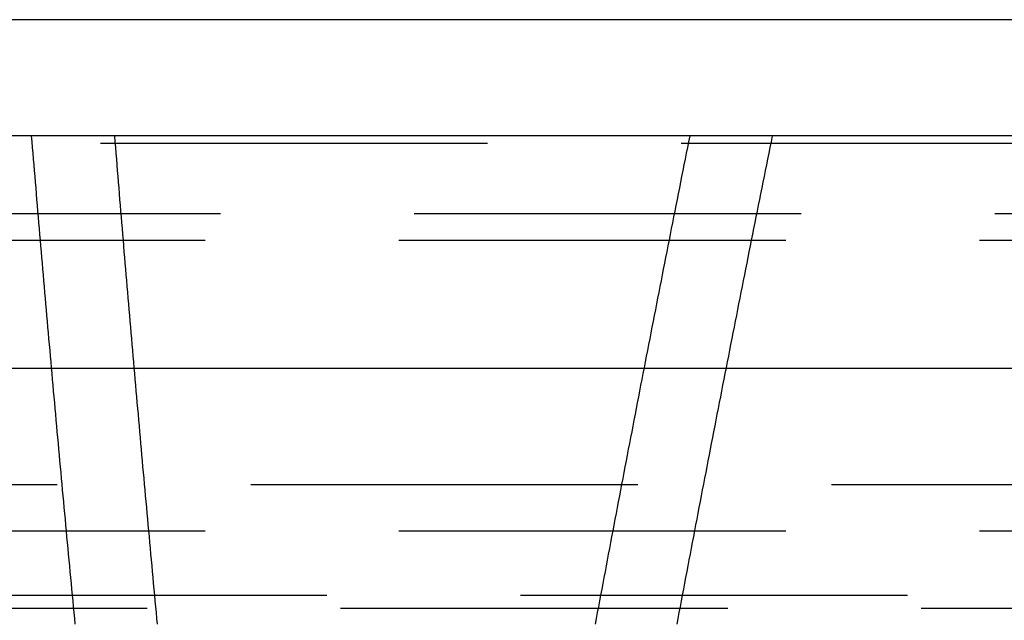
# Model space of a CAD drawing. Extents: x -250 to 250, y -250 to 647.
# Drawn here: x -35 to -22, y 533 to 541 of the extents above; entities that cross this region are included whole.
import ezdxf

# ---------------------------------------------------------------- set-up
doc = ezdxf.new("R2010")
doc.units = 0
doc.header["$LTSCALE"] = 20
doc.linetypes.add('VERDECKT', pattern=[0.375, 0.25, -0.125])
doc.layers.get('0').update_dxf_attribs({"linetype": 'CONTINUOUS'})
doc.layers.add('STEMPEL', color=3, linetype='CONTINUOUS')

# ---------------------------------------------------------------- blocks, each defined once
blk = doc.blocks.new('A$C711075E9')
at = {"linetype": 'CONTINUOUS', "extrusion": (0, 1, -2e-16)}
for p, q in [((37.59441, 254.5), (-108.32371, 254.5)), ((250, 253), (-250, 253)), ((-250, 250), (250, 250))]:
    blk.add_line(p, q, dxfattribs=at)
at = {"color": 1, "linetype": 'VERDECKT', "extrusion": (0, 1, -2e-16)}
for p, q in [((38.39706, 252.9), (-38.39706, 252.9)), ((-45.05, 252), (45.05, 252)), ((-45.25, 251.65359), (45.25, 251.65359)), ((-107.16168, 248.5), (107.16168, 248.5)), ((-45.25, 247.9), (45.25, 247.9)), ((-51.17747, 247.07053), (51.17747, 247.07053)), ((-38.5, 246.9), (38.5, 246.9)), ((-38.5, 246.9), (38.5, 246.9))]:
    blk.add_line(p, q, dxfattribs=at)
at = {"color": 1, "linetype": 'VERDECKT'}
for points in [[(-34.4279, 246.694, 0), (-34.4351, 246.769, 0), (-34.4423, 246.845, 0), (-34.4495, 246.92, 0), (-34.4567, 246.996, 0), (-34.4639, 247.071, 0), (-34.471, 247.146, 0), (-34.4782, 247.222, 0), (-34.4853, 247.297, 0), (-34.4924, 247.373, 0), (-34.4995, 247.448, 0), (-34.5066, 247.523, 0), (-34.5137, 247.599, 0), (-34.5207, 247.674, 0), (-34.5278, 247.749, 0), (-34.5348, 247.825, 0), (-34.5418, 247.9, 0), (-34.5489, 247.975, 0), (-34.5559, 248.051, 0), (-34.5628, 248.126, 0), (-34.5698, 248.201, 0), (-34.5768, 248.277, 0), (-34.5837, 248.352, 0), (-34.5907, 248.427, 0), (-34.5976, 248.502, 0), (-34.6045, 248.578, 0), (-34.6114, 248.653, 0), (-34.6183, 248.728, 0), (-34.6252, 248.803, 0), (-34.6321, 248.878, 0), (-34.6389, 248.954, 0), (-34.6458, 249.029, 0), (-34.6526, 249.104, 0), (-34.6594, 249.179, 0), (-34.6662, 249.254, 0), (-34.673, 249.33, 0), (-34.6798, 249.405, 0), (-34.6866, 249.48, 0), (-34.6933, 249.555, 0), (-34.7001, 249.63, 0), (-34.7068, 249.705, 0), (-34.7135, 249.78, 0), (-34.7202, 249.855, 0), (-34.7269, 249.93, 0), (-34.7336, 250.005, 0), (-34.7403, 250.081, 0), (-34.747, 250.156, 0), (-34.7536, 250.231, 0), (-34.7602, 250.306, 0), (-34.7669, 250.381, 0), (-34.7735, 250.456, 0), (-34.7801, 250.531, 0), (-34.7866, 250.606, 0), (-34.7932, 250.681, 0), (-34.7998, 250.756, 0), (-34.8063, 250.831, 0), (-34.8129, 250.906, 0), (-34.8194, 250.98, 0), (-34.8259, 251.055, 0), (-34.8324, 251.13, 0), (-34.8389, 251.205, 0), (-34.8454, 251.28, 0), (-34.8518, 251.355, 0), (-34.8583, 251.43, 0), (-34.8647, 251.505, 0), (-34.8711, 251.58, 0), (-34.8775, 251.654, 0), (-34.8839, 251.729, 0), (-34.8903, 251.804, 0), (-34.8967, 251.879, 0), (-34.9031, 251.954, 0), (-34.9094, 252.029, 0), (-34.9158, 252.103, 0), (-34.9221, 252.178, 0), (-34.9284, 252.253, 0), (-34.9347, 252.328, 0), (-34.941, 252.402, 0), (-34.9473, 252.477, 0), (-34.9535, 252.552, 0), (-34.9598, 252.627, 0), (-34.966, 252.701, 0), (-34.9722, 252.776, 0), (-34.9785, 252.851, 0), (-34.9847, 252.925, 0), (-34.9909, 253, 0)], [(-33.9212, 253, 0), (-33.9152, 252.925, 0), (-33.9091, 252.851, 0), (-33.9031, 252.776, 0), (-33.897, 252.701, 0), (-33.8909, 252.627, 0), (-33.8848, 252.552, 0), (-33.8787, 252.477, 0), (-33.8726, 252.403, 0), (-33.8665, 252.328, 0), (-33.8603, 252.253, 0), (-33.8542, 252.179, 0), (-33.848, 252.104, 0), (-33.8418, 252.029, 0), (-33.8356, 251.954, 0), (-33.8294, 251.88, 0), (-33.8232, 251.805, 0), (-33.817, 251.73, 0), (-33.8107, 251.655, 0), (-33.8045, 251.58, 0), (-33.7982, 251.505, 0), (-33.7919, 251.431, 0), (-33.7856, 251.356, 0), (-33.7793, 251.281, 0), (-33.773, 251.206, 0), (-33.7666, 251.131, 0), (-33.7603, 251.056, 0), (-33.7539, 250.981, 0), (-33.7475, 250.906, 0), (-33.7412, 250.832, 0), (-33.7348, 250.757, 0), (-33.7283, 250.682, 0), (-33.7219, 250.607, 0), (-33.7155, 250.532, 0), (-33.709, 250.457, 0), (-33.7026, 250.382, 0), (-33.6961, 250.307, 0), (-33.6896, 250.232, 0), (-33.6831, 250.157, 0), (-33.6766, 250.082, 0), (-33.67, 250.007, 0), (-33.6635, 249.932, 0), (-33.6569, 249.857, 0), (-33.6504, 249.781, 0), (-33.6438, 249.706, 0), (-33.6372, 249.631, 0), (-33.6306, 249.556, 0), (-33.624, 249.481, 0), (-33.6173, 249.406, 0), (-33.6107, 249.331, 0), (-33.604, 249.256, 0), (-33.5974, 249.181, 0), (-33.5907, 249.105, 0), (-33.584, 249.03, 0), (-33.5773, 248.955, 0), (-33.5706, 248.88, 0), (-33.5638, 248.805, 0), (-33.5571, 248.729, 0), (-33.5503, 248.654, 0), (-33.5436, 248.579, 0), (-33.5368, 248.504, 0), (-33.53, 248.428, 0), (-33.5232, 248.353, 0), (-33.5163, 248.278, 0), (-33.5095, 248.203, 0), (-33.5027, 248.127, 0), (-33.4958, 248.052, 0), (-33.4889, 247.977, 0), (-33.482, 247.901, 0), (-33.4751, 247.826, 0), (-33.4682, 247.751, 0), (-33.4613, 247.675, 0), (-33.4544, 247.6, 0), (-33.4474, 247.525, 0), (-33.4405, 247.449, 0), (-33.4335, 247.374, 0), (-33.4265, 247.299, 0), (-33.4195, 247.223, 0), (-33.4125, 247.148, 0), (-33.4055, 247.072, 0), (-33.3984, 246.997, 0), (-33.3914, 246.921, 0), (-33.3843, 246.846, 0), (-33.3772, 246.77, 0), (-33.3701, 246.695, 0)], [(-26.4909, 253, 0), (-26.5058, 252.925, 0), (-26.5207, 252.851, 0), (-26.5357, 252.776, 0), (-26.5506, 252.701, 0), (-26.5655, 252.627, 0), (-26.5804, 252.552, 0), (-26.5953, 252.477, 0), (-26.6101, 252.402, 0), (-26.625, 252.328, 0), (-26.6399, 252.253, 0), (-26.6547, 252.178, 0), (-26.6695, 252.103, 0), (-26.6844, 252.029, 0), (-26.6992, 251.954, 0), (-26.714, 251.879, 0), (-26.7288, 251.804, 0), (-26.7436, 251.729, 0), (-26.7584, 251.654, 0), (-26.7732, 251.58, 0), (-26.7879, 251.505, 0), (-26.8027, 251.43, 0), (-26.8174, 251.355, 0), (-26.8322, 251.28, 0), (-26.8469, 251.205, 0), (-26.8616, 251.13, 0), (-26.8763, 251.055, 0), (-26.891, 250.98, 0), (-26.9057, 250.906, 0), (-26.9204, 250.831, 0), (-26.935, 250.756, 0), (-26.9497, 250.681, 0), (-26.9643, 250.606, 0), (-26.979, 250.531, 0), (-26.9936, 250.456, 0), (-27.0082, 250.381, 0), (-27.0228, 250.306, 0), (-27.0374, 250.231, 0), (-27.052, 250.156, 0), (-27.0666, 250.081, 0), (-27.0812, 250.005, 0), (-27.0957, 249.93, 0), (-27.1103, 249.855, 0), (-27.1248, 249.78, 0), (-27.1394, 249.705, 0), (-27.1539, 249.63, 0), (-27.1684, 249.555, 0), (-27.1829, 249.48, 0), (-27.1974, 249.405, 0), (-27.2119, 249.33, 0), (-27.2264, 249.254, 0), (-27.2408, 249.179, 0), (-27.2553, 249.104, 0), (-27.2698, 249.029, 0), (-27.2842, 248.954, 0), (-27.2986, 248.878, 0), (-27.313, 248.803, 0), (-27.3274, 248.728, 0), (-27.3418, 248.653, 0), (-27.3562, 248.578, 0), (-27.3706, 248.502, 0), (-27.385, 248.427, 0), (-27.3993, 248.352, 0), (-27.4137, 248.277, 0), (-27.428, 248.201, 0), (-27.4424, 248.126, 0), (-27.4567, 248.051, 0), (-27.471, 247.975, 0), (-27.4853, 247.9, 0), (-27.4996, 247.825, 0), (-27.5139, 247.749, 0), (-27.5282, 247.674, 0), (-27.5424, 247.599, 0), (-27.5567, 247.523, 0), (-27.5709, 247.448, 0), (-27.5851, 247.373, 0), (-27.5994, 247.297, 0), (-27.6136, 247.222, 0), (-27.6278, 247.146, 0), (-27.642, 247.071, 0), (-27.6562, 246.996, 0), (-27.6703, 246.92, 0), (-27.6845, 246.845, 0), (-27.6987, 246.769, 0), (-27.7128, 246.694, 0)], [(-26.6547, 246.695, 0), (-26.6404, 246.77, 0), (-26.6261, 246.846, 0), (-26.6118, 246.921, 0), (-26.5975, 246.997, 0), (-26.5832, 247.072, 0), (-26.5689, 247.148, 0), (-26.5546, 247.223, 0), (-26.5402, 247.299, 0), (-26.5259, 247.374, 0), (-26.5115, 247.449, 0), (-26.4971, 247.525, 0), (-26.4828, 247.6, 0), (-26.4684, 247.675, 0), (-26.454, 247.751, 0), (-26.4396, 247.826, 0), (-26.4251, 247.901, 0), (-26.4107, 247.977, 0), (-26.3963, 248.052, 0), (-26.3818, 248.127, 0), (-26.3674, 248.203, 0), (-26.3529, 248.278, 0), (-26.3384, 248.353, 0), (-26.3239, 248.428, 0), (-26.3094, 248.504, 0), (-26.2949, 248.579, 0), (-26.2804, 248.654, 0), (-26.2658, 248.729, 0), (-26.2513, 248.805, 0), (-26.2367, 248.88, 0), (-26.2222, 248.955, 0), (-26.2076, 249.03, 0), (-26.193, 249.105, 0), (-26.1784, 249.181, 0), (-26.1638, 249.256, 0), (-26.1492, 249.331, 0), (-26.1346, 249.406, 0), (-26.12, 249.481, 0), (-26.1053, 249.556, 0), (-26.0907, 249.631, 0), (-26.076, 249.706, 0), (-26.0613, 249.781, 0), (-26.0467, 249.857, 0), (-26.032, 249.932, 0), (-26.0173, 250.007, 0), (-26.0026, 250.082, 0), (-25.9878, 250.157, 0), (-25.9731, 250.232, 0), (-25.9584, 250.307, 0), (-25.9436, 250.382, 0), (-25.9289, 250.457, 0), (-25.9141, 250.532, 0), (-25.8993, 250.607, 0), (-25.8845, 250.682, 0), (-25.8697, 250.757, 0), (-25.8549, 250.832, 0), (-25.8401, 250.906, 0), (-25.8253, 250.981, 0), (-25.8104, 251.056, 0), (-25.7956, 251.131, 0), (-25.7807, 251.206, 0), (-25.7659, 251.281, 0), (-25.751, 251.356, 0), (-25.7361, 251.431, 0), (-25.7212, 251.505, 0), (-25.7063, 251.58, 0), (-25.6914, 251.655, 0), (-25.6764, 251.73, 0), (-25.6615, 251.805, 0), (-25.6466, 251.88, 0), (-25.6316, 251.954, 0), (-25.6166, 252.029, 0), (-25.6017, 252.104, 0), (-25.5867, 252.179, 0), (-25.5717, 252.253, 0), (-25.5567, 252.328, 0), (-25.5417, 252.403, 0), (-25.5266, 252.477, 0), (-25.5116, 252.552, 0), (-25.4966, 252.627, 0), (-25.4815, 252.701, 0), (-25.4664, 252.776, 0), (-25.4514, 252.851, 0), (-25.4363, 252.925, 0), (-25.4212, 253, 0)]]:
    blk.add_polyline3d(points, dxfattribs=at)

msp = doc.modelspace()

# ---------------------------------------------------------------- block references
at = {"layer": 'STEMPEL'}
msp.add_blockref('A$C711075E9', (0, 286.498), dxfattribs=at)

doc.saveas('drawing.dxf')
